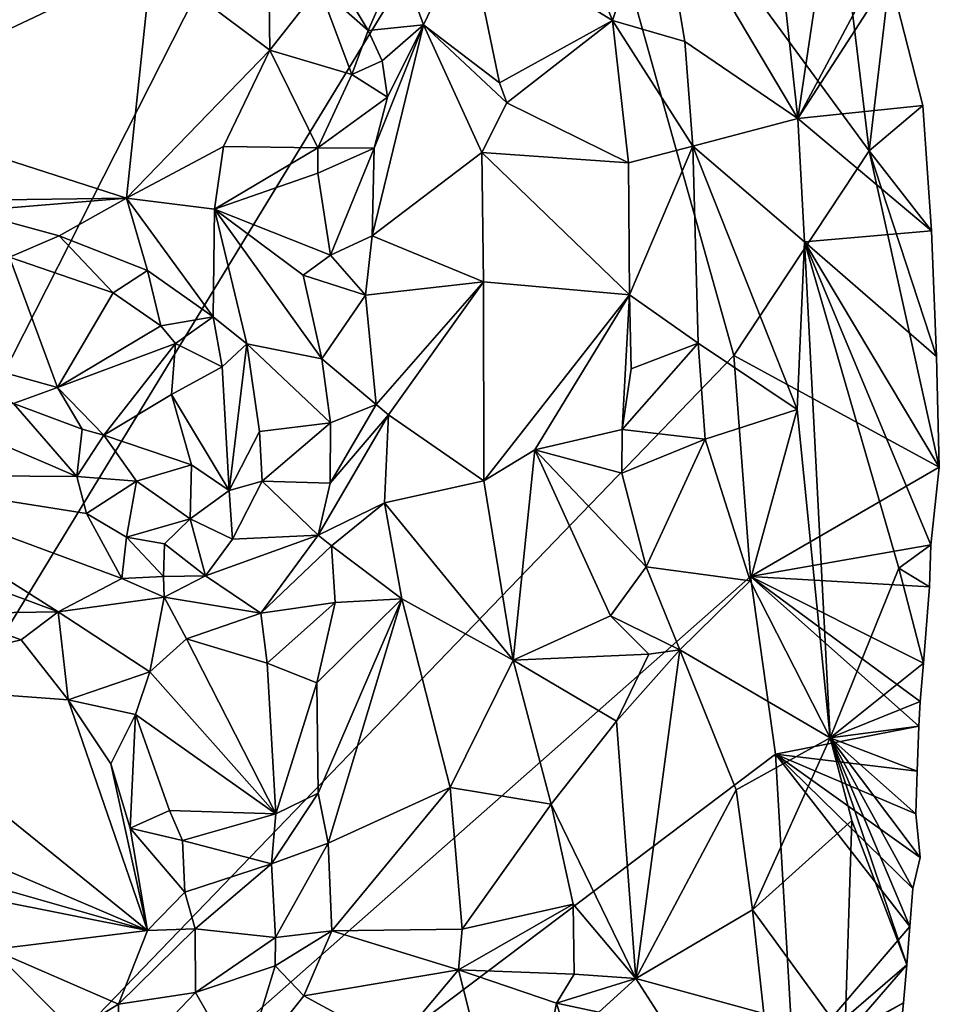
# Model space of a CAD drawing. Units: metres. Extents: x 28.44 to 33.86, y 0.25 to 5.64.
# Drawn here: x 33.32 to 33.86, y 2.55 to 3.13 of the extents above; entities that cross this region are included whole.
import ezdxf

# ---------------------------------------------------------------- set-up
doc = ezdxf.new("R2010")
doc.units = ezdxf.units.M

msp = doc.modelspace()

# ---------------------------------------------------------------- linework, layer by layer
at = {"layer": '1'}
for points in [[(32.8383, 2.0037, -1.53327), (32.75453, 3.495, -1.55254), (33.52683, 3.36014, -1.55836)], [(33.63281, 3.307, -1.56014), (32.8383, 2.0037, -1.53327), (33.52683, 3.36014, -1.55836)], [(33.73682, 2.93527, -1.54976), (32.8383, 2.0037, -1.53327), (33.63281, 3.307, -1.56014)], [(33.73682, 2.93527, -1.54976), (33.63281, 3.307, -1.56014), (33.81668, 3.05588, -1.55094)], [(33.81668, 3.05588, -1.55094), (33.63281, 3.307, -1.56014), (33.80333, 3.16708, -1.5503)], [(33.75409, 3.26152, -1.45263), (33.69228, 3.2135, -1.39627), (33.77459, 3.07504, -1.44107)], [(33.79891, 3.2386, -1.50456), (33.75409, 3.26152, -1.45263), (33.77459, 3.07504, -1.44107)], [(33.79891, 3.2386, -1.50456), (33.77459, 3.07504, -1.44107), (33.82885, 3.17694, -1.53518)], [(33.23972, 3.23463, -1.40145), (33.21159, 3.08173, -1.37693), (33.39306, 3.16773, -1.38724)], [(33.69228, 3.2135, -1.39627), (33.64976, 3.17228, -1.38453), (33.66529, 3.13285, -1.38167)], [(33.66529, 3.13285, -1.38167), (33.70799, 3.12057, -1.39685), (33.69228, 3.2135, -1.39627)], [(33.70799, 3.12057, -1.39685), (33.77459, 3.07504, -1.44107), (33.69228, 3.2135, -1.39627)], [(33.53943, 3.16924, -1.4047), (33.55372, 3.13028, -1.41066), (33.58005, 3.18546, -1.39892)], [(33.55372, 3.13028, -1.41066), (33.5986, 3.09601, -1.38892), (33.58005, 3.18546, -1.39892)], [(33.58005, 3.18546, -1.39892), (33.5986, 3.09601, -1.38892), (33.66529, 3.13285, -1.38167)], [(33.58005, 3.18546, -1.39892), (33.66529, 3.13285, -1.38167), (33.64976, 3.17228, -1.38453)], [(33.39306, 3.16773, -1.38724), (33.46306, 3.11545, -1.38507), (33.46225, 3.17491, -1.38347)], [(33.4921, 3.15247, -1.38684), (33.46225, 3.17491, -1.38347), (33.46306, 3.11545, -1.38507)], [(33.82885, 3.17694, -1.53518), (33.77459, 3.07504, -1.44107), (33.82889, 3.15909, -1.53267)], [(33.39306, 3.16773, -1.38724), (33.21159, 3.08173, -1.37693), (33.37841, 3.02808, -1.37788)], [(33.39306, 3.16773, -1.38724), (33.37841, 3.02808, -1.37788), (33.46306, 3.11545, -1.38507)], [(33.49852, 3.16458, -1.38575), (33.52099, 3.12688, -1.40732), (33.53943, 3.16924, -1.4047)], [(33.53943, 3.16924, -1.4047), (33.52099, 3.12688, -1.40732), (33.55372, 3.13028, -1.41066)], [(33.81668, 3.05588, -1.55094), (33.80333, 3.16708, -1.5503), (33.82889, 3.15909, -1.53267)], [(33.49852, 3.16458, -1.38575), (33.4921, 3.15247, -1.38684), (33.52099, 3.12688, -1.40732)], [(33.82889, 3.15909, -1.53267), (33.77459, 3.07504, -1.44107), (33.84831, 3.08271, -1.54378)], [(33.81668, 3.05588, -1.55094), (33.82889, 3.15909, -1.53267), (33.84831, 3.08271, -1.54378)], [(33.4921, 3.15247, -1.38684), (33.46306, 3.11545, -1.38507), (33.51143, 3.10099, -1.41163)], [(33.51143, 3.10099, -1.41163), (33.52099, 3.12688, -1.40732), (33.4921, 3.15247, -1.38684)], [(33.5986, 3.09601, -1.38892), (33.60284, 3.08421, -1.38722), (33.66529, 3.13285, -1.38167)], [(33.66529, 3.13285, -1.38167), (33.60284, 3.08421, -1.38722), (33.67469, 3.04883, -1.37817)], [(33.66529, 3.13285, -1.38167), (33.67469, 3.04883, -1.37817), (33.7127, 3.05879, -1.39251)], [(33.70799, 3.12057, -1.39685), (33.66529, 3.13285, -1.38167), (33.7127, 3.05879, -1.39251)], [(33.52099, 3.12688, -1.40732), (33.51143, 3.10099, -1.41163), (33.52935, 3.10913, -1.41379)], [(33.52099, 3.12688, -1.40732), (33.52935, 3.10913, -1.41379), (33.55372, 3.13028, -1.41066)], [(33.52459, 3.05745, -1.4248), (33.52347, 3.00578, -1.4246), (33.55372, 3.13028, -1.41066)], [(33.55372, 3.13028, -1.41066), (33.52347, 3.00578, -1.4246), (33.58815, 3.05497, -1.38908)], [(33.55372, 3.13028, -1.41066), (33.53246, 3.0876, -1.41836), (33.52459, 3.05745, -1.4248)], [(33.52935, 3.10913, -1.41379), (33.53246, 3.0876, -1.41836), (33.55372, 3.13028, -1.41066)], [(33.55372, 3.13028, -1.41066), (33.58815, 3.05497, -1.38908), (33.60284, 3.08421, -1.38722)], [(33.5986, 3.09601, -1.38892), (33.55372, 3.13028, -1.41066), (33.60284, 3.08421, -1.38722)], [(33.70799, 3.12057, -1.39685), (33.7127, 3.05879, -1.39251), (33.77459, 3.07504, -1.44107)], [(33.37841, 3.02808, -1.37788), (33.43554, 3.05854, -1.39142), (33.46306, 3.11545, -1.38507)], [(33.43554, 3.05854, -1.39142), (33.49125, 3.05767, -1.42194), (33.46306, 3.11545, -1.38507)], [(33.46306, 3.11545, -1.38507), (33.49125, 3.05767, -1.42194), (33.51143, 3.10099, -1.41163)], [(33.52935, 3.10913, -1.41379), (33.51143, 3.10099, -1.41163), (33.53246, 3.0876, -1.41836)], [(33.51143, 3.10099, -1.41163), (33.49125, 3.05767, -1.42194), (33.53246, 3.0876, -1.41836)], [(33.53246, 3.0876, -1.41836), (33.49125, 3.05767, -1.42194), (33.52459, 3.05745, -1.4248)], [(33.21159, 3.08173, -1.37693), (33.21652, 3.02593, -1.3807), (33.37841, 3.02808, -1.37788)], [(33.60284, 3.08421, -1.38722), (33.58815, 3.05497, -1.38908), (33.67469, 3.04883, -1.37817)], [(33.84831, 3.08271, -1.54378), (33.77459, 3.07504, -1.44107), (33.85356, 3.00878, -1.54318)], [(33.81668, 3.05588, -1.55094), (33.84831, 3.08271, -1.54378), (33.85356, 3.00878, -1.54318)], [(33.77459, 3.07504, -1.44107), (33.7127, 3.05879, -1.39251), (33.77864, 3.00224, -1.44002)], [(33.77864, 3.00224, -1.44002), (33.85356, 3.00878, -1.54318), (33.77459, 3.07504, -1.44107)], [(33.43554, 3.05854, -1.39142), (33.37841, 3.02808, -1.37788), (33.43037, 3.02159, -1.39352)], [(33.43554, 3.05854, -1.39142), (33.43037, 3.02159, -1.39352), (33.49125, 3.05767, -1.42194)], [(33.49125, 3.05767, -1.42194), (33.43037, 3.02159, -1.39352), (33.49127, 3.04271, -1.42741)], [(33.49125, 3.05767, -1.42194), (33.49127, 3.04271, -1.42741), (33.52459, 3.05745, -1.4248)], [(33.49127, 3.04271, -1.42741), (33.49872, 2.99441, -1.428), (33.52459, 3.05745, -1.4248)], [(33.52459, 3.05745, -1.4248), (33.49872, 2.99441, -1.428), (33.52347, 3.00578, -1.4246)], [(33.67469, 3.04883, -1.37817), (33.67529, 2.97106, -1.37313), (33.7127, 3.05879, -1.39251)], [(33.7127, 3.05879, -1.39251), (33.67529, 2.97106, -1.37313), (33.71574, 2.94249, -1.38754)], [(33.7127, 3.05879, -1.39251), (33.71574, 2.94249, -1.38754), (33.77416, 2.90341, -1.4285)], [(33.77864, 3.00224, -1.44002), (33.7127, 3.05879, -1.39251), (33.77416, 2.90341, -1.4285)], [(33.73682, 2.93527, -1.54976), (33.81668, 3.05588, -1.55094), (33.85812, 2.86933, -1.53846)], [(33.81668, 3.05588, -1.55094), (33.85356, 3.00878, -1.54318), (33.85652, 2.93465, -1.53971)], [(33.81668, 3.05588, -1.55094), (33.85652, 2.93465, -1.53971), (33.85812, 2.86933, -1.53846)], [(33.52347, 3.00578, -1.4246), (33.58905, 2.97871, -1.38501), (33.58815, 3.05497, -1.38908)], [(33.58815, 3.05497, -1.38908), (33.58905, 2.97871, -1.38501), (33.67529, 2.97106, -1.37313)], [(33.58815, 3.05497, -1.38908), (33.67529, 2.97106, -1.37313), (33.67469, 3.04883, -1.37817)], [(33.49127, 3.04271, -1.42741), (33.43037, 3.02159, -1.39352), (33.49872, 2.99441, -1.428)], [(33.37841, 3.02808, -1.37788), (33.21652, 3.02593, -1.3807), (33.28516, 3.02027, -1.37901)], [(33.28516, 3.02027, -1.37901), (33.33872, 3.00584, -1.38104), (33.37841, 3.02808, -1.37788)], [(33.37841, 3.02808, -1.37788), (33.33872, 3.00584, -1.38104), (33.39081, 2.98536, -1.38357)], [(33.37841, 3.02808, -1.37788), (33.39081, 2.98536, -1.38357), (33.42956, 2.958, -1.38639)], [(33.37841, 3.02808, -1.37788), (33.42956, 2.958, -1.38639), (33.43037, 3.02159, -1.39352)], [(33.43037, 3.02159, -1.39352), (33.42956, 2.958, -1.38639), (33.44937, 2.94201, -1.39031)], [(33.43037, 3.02159, -1.39352), (33.44937, 2.94201, -1.39031), (33.49361, 2.93326, -1.41364)], [(33.43037, 3.02159, -1.39352), (33.49361, 2.93326, -1.41364), (33.48267, 2.98268, -1.41807)], [(33.43037, 3.02159, -1.39352), (33.48267, 2.98268, -1.41807), (33.49872, 2.99441, -1.428)], [(33.28516, 3.02027, -1.37901), (33.30937, 2.99318, -1.39566), (33.33872, 3.00584, -1.38104)], [(33.33872, 3.00584, -1.38104), (33.30937, 2.99318, -1.39566), (33.37049, 2.97215, -1.39408)], [(33.33872, 3.00584, -1.38104), (33.37049, 2.97215, -1.39408), (33.39081, 2.98536, -1.38357)], [(33.49872, 2.99441, -1.428), (33.51936, 2.97082, -1.42225), (33.52347, 3.00578, -1.4246)], [(33.52347, 3.00578, -1.4246), (33.51936, 2.97082, -1.42225), (33.58905, 2.97871, -1.38501)], [(33.85356, 3.00878, -1.54318), (33.77864, 3.00224, -1.44002), (33.85652, 2.93465, -1.53971)], [(33.77864, 3.00224, -1.44002), (33.77416, 2.90341, -1.4285), (33.79375, 2.70962, -1.44807)], [(33.85812, 2.86933, -1.53846), (33.77864, 3.00224, -1.44002), (33.85318, 2.82357, -1.53559)], [(33.83429, 2.80978, -1.50481), (33.85318, 2.82357, -1.53559), (33.77864, 3.00224, -1.44002)], [(33.79375, 2.70962, -1.44807), (33.83429, 2.80978, -1.50481), (33.77864, 3.00224, -1.44002)], [(33.77864, 3.00224, -1.44002), (33.85812, 2.86933, -1.53846), (33.85652, 2.93465, -1.53971)], [(33.30937, 2.99318, -1.39566), (33.27336, 2.9342, -1.45844), (33.33757, 2.91639, -1.46153)], [(33.30937, 2.99318, -1.39566), (33.33757, 2.91639, -1.46153), (33.37049, 2.97215, -1.39408)], [(33.49872, 2.99441, -1.428), (33.48267, 2.98268, -1.41807), (33.51936, 2.97082, -1.42225)], [(33.39081, 2.98536, -1.38357), (33.37049, 2.97215, -1.39408), (33.39871, 2.95266, -1.39381)], [(33.39081, 2.98536, -1.38357), (33.39871, 2.95266, -1.39381), (33.42956, 2.958, -1.38639)], [(33.48267, 2.98268, -1.41807), (33.49361, 2.93326, -1.41364), (33.51936, 2.97082, -1.42225)], [(33.51936, 2.97082, -1.42225), (33.52571, 2.90636, -1.41349), (33.58905, 2.97871, -1.38501)], [(33.52571, 2.90636, -1.41349), (33.53309, 2.90012, -1.41009), (33.58905, 2.97871, -1.38501)], [(33.58905, 2.97871, -1.38501), (33.53309, 2.90012, -1.41009), (33.58925, 2.86127, -1.3798)], [(33.58905, 2.97871, -1.38501), (33.58925, 2.86127, -1.3798), (33.67529, 2.97106, -1.37313)], [(33.37049, 2.97215, -1.39408), (33.33757, 2.91639, -1.46153), (33.39871, 2.95266, -1.39381)], [(33.51936, 2.97082, -1.42225), (33.49361, 2.93326, -1.41364), (33.52571, 2.90636, -1.41349)], [(33.58925, 2.86127, -1.3798), (33.61929, 2.87945, -1.37269), (33.67529, 2.97106, -1.37313)], [(33.67529, 2.97106, -1.37313), (33.61929, 2.87945, -1.37269), (33.67088, 2.89162, -1.37036)], [(33.67529, 2.97106, -1.37313), (33.67088, 2.89162, -1.37036), (33.67623, 2.92729, -1.37229)], [(33.67529, 2.97106, -1.37313), (33.67623, 2.92729, -1.37229), (33.71574, 2.94249, -1.38754)], [(33.39871, 2.95266, -1.39381), (33.40725, 2.94231, -1.39611), (33.42956, 2.958, -1.38639)], [(33.42956, 2.958, -1.38639), (33.40725, 2.94231, -1.39611), (33.43486, 2.92858, -1.39044)], [(33.42956, 2.958, -1.38639), (33.43486, 2.92858, -1.39044), (33.44937, 2.94201, -1.39031)], [(33.39871, 2.95266, -1.39381), (33.33757, 2.91639, -1.46153), (33.40725, 2.94231, -1.39611)], [(33.33757, 2.91639, -1.46153), (33.36503, 2.88816, -1.4605), (33.40725, 2.94231, -1.39611)], [(33.40725, 2.94231, -1.39611), (33.36503, 2.88816, -1.4605), (33.40501, 2.91226, -1.41288)], [(33.40725, 2.94231, -1.39611), (33.40501, 2.91226, -1.41288), (33.43486, 2.92858, -1.39044)], [(33.43486, 2.92858, -1.39044), (33.43889, 2.85546, -1.39915), (33.44937, 2.94201, -1.39031)], [(33.44937, 2.94201, -1.39031), (33.43889, 2.85546, -1.39915), (33.45693, 2.89026, -1.39467)], [(33.44937, 2.94201, -1.39031), (33.45693, 2.89026, -1.39467), (33.49871, 2.89553, -1.41173)], [(33.49361, 2.93326, -1.41364), (33.44937, 2.94201, -1.39031), (33.49871, 2.89553, -1.41173)], [(33.67623, 2.92729, -1.37229), (33.67088, 2.89162, -1.37036), (33.71574, 2.94249, -1.38754)], [(33.71574, 2.94249, -1.38754), (33.67088, 2.89162, -1.37036), (33.71996, 2.88588, -1.38679)], [(33.71574, 2.94249, -1.38754), (33.71996, 2.88588, -1.38679), (33.77416, 2.90341, -1.4285)], [(32.8383, 2.0037, -1.53327), (33.73682, 2.93527, -1.54976), (33.7466, 2.8048, -1.5445)], [(33.27336, 2.9342, -1.45844), (33.31164, 2.90686, -1.47076), (33.33757, 2.91639, -1.46153)], [(33.7466, 2.8048, -1.5445), (33.73682, 2.93527, -1.54976), (33.85812, 2.86933, -1.53846)], [(33.43486, 2.92858, -1.39044), (33.40501, 2.91226, -1.41288), (33.43889, 2.85546, -1.39915)], [(33.49361, 2.93326, -1.41364), (33.49871, 2.89553, -1.41173), (33.52571, 2.90636, -1.41349)], [(33.33757, 2.91639, -1.46153), (33.31164, 2.90686, -1.47076), (33.35221, 2.89166, -1.46541)], [(33.33757, 2.91639, -1.46153), (33.35221, 2.89166, -1.46541), (33.36503, 2.88816, -1.4605)], [(33.40501, 2.91226, -1.41288), (33.36503, 2.88816, -1.4605), (33.41682, 2.87065, -1.4093)], [(33.40501, 2.91226, -1.41288), (33.41682, 2.87065, -1.4093), (33.43889, 2.85546, -1.39915)], [(33.27323, 2.89627, -1.45812), (33.34899, 2.86381, -1.45439), (33.31164, 2.90686, -1.47076)], [(33.31164, 2.90686, -1.47076), (33.34899, 2.86381, -1.45439), (33.35221, 2.89166, -1.46541)], [(33.49858, 2.85996, -1.41408), (33.53309, 2.90012, -1.41009), (33.52571, 2.90636, -1.41349)], [(33.49871, 2.89553, -1.41173), (33.49858, 2.85996, -1.41408), (33.52571, 2.90636, -1.41349)], [(33.49858, 2.85996, -1.41408), (33.49154, 2.82925, -1.41814), (33.53309, 2.90012, -1.41009)], [(33.53309, 2.90012, -1.41009), (33.49154, 2.82925, -1.41814), (33.53071, 2.84824, -1.41103)], [(33.53309, 2.90012, -1.41009), (33.53071, 2.84824, -1.41103), (33.58925, 2.86127, -1.3798)], [(33.71996, 2.88588, -1.38679), (33.74656, 2.80227, -1.40219), (33.77416, 2.90341, -1.4285)], [(33.79375, 2.70962, -1.44807), (33.77416, 2.90341, -1.4285), (33.74656, 2.80227, -1.40219)], [(33.21038, 2.86482, -1.41033), (33.34899, 2.86381, -1.45439), (33.27323, 2.89627, -1.45812)], [(33.45693, 2.89026, -1.39467), (33.45838, 2.86103, -1.39957), (33.49871, 2.89553, -1.41173)], [(33.45838, 2.86103, -1.39957), (33.49858, 2.85996, -1.41408), (33.49871, 2.89553, -1.41173)], [(33.35221, 2.89166, -1.46541), (33.34899, 2.86381, -1.45439), (33.36503, 2.88816, -1.4605)], [(33.34899, 2.86381, -1.45439), (33.38425, 2.86108, -1.43744), (33.36503, 2.88816, -1.4605)], [(33.38425, 2.86108, -1.43744), (33.41682, 2.87065, -1.4093), (33.36503, 2.88816, -1.4605)], [(33.43889, 2.85546, -1.39915), (33.45838, 2.86103, -1.39957), (33.45693, 2.89026, -1.39467)], [(33.61929, 2.87945, -1.37269), (33.67078, 2.86585, -1.37019), (33.67088, 2.89162, -1.37036)], [(33.67078, 2.86585, -1.37019), (33.71996, 2.88588, -1.38679), (33.67088, 2.89162, -1.37036)], [(33.67078, 2.86585, -1.37019), (33.68505, 2.81041, -1.36961), (33.71996, 2.88588, -1.38679)], [(33.71996, 2.88588, -1.38679), (33.68505, 2.81041, -1.36961), (33.74656, 2.80227, -1.40219)], [(33.58925, 2.86127, -1.3798), (33.60652, 2.75553, -1.37243), (33.61929, 2.87945, -1.37269)], [(33.61929, 2.87945, -1.37269), (33.60652, 2.75553, -1.37243), (33.664, 2.78163, -1.3664)], [(33.61929, 2.87945, -1.37269), (33.664, 2.78163, -1.3664), (33.68505, 2.81041, -1.36961)], [(33.61929, 2.87945, -1.37269), (33.68505, 2.81041, -1.36961), (33.67078, 2.86585, -1.37019)], [(33.41682, 2.87065, -1.4093), (33.38425, 2.86108, -1.43744), (33.41589, 2.83891, -1.40898)], [(33.41682, 2.87065, -1.4093), (33.41589, 2.83891, -1.40898), (33.43889, 2.85546, -1.39915)], [(33.21038, 2.86482, -1.41033), (33.20341, 2.83409, -1.39018), (33.33814, 2.78397, -1.38458)], [(33.34899, 2.86381, -1.45439), (33.21038, 2.86482, -1.41033), (33.35479, 2.84188, -1.43564)], [(33.21038, 2.86482, -1.41033), (33.33814, 2.78397, -1.38458), (33.37566, 2.80366, -1.40566)], [(33.21038, 2.86482, -1.41033), (33.37566, 2.80366, -1.40566), (33.35479, 2.84188, -1.43564)], [(33.85318, 2.82357, -1.53559), (33.7466, 2.8048, -1.5445), (33.85812, 2.86933, -1.53846)], [(33.38425, 2.86108, -1.43744), (33.34899, 2.86381, -1.45439), (33.35479, 2.84188, -1.43564)], [(33.38425, 2.86108, -1.43744), (33.35479, 2.84188, -1.43564), (33.3784, 2.82794, -1.42285)], [(33.38425, 2.86108, -1.43744), (33.3784, 2.82794, -1.42285), (33.41589, 2.83891, -1.40898)], [(33.43889, 2.85546, -1.39915), (33.44093, 2.82683, -1.40736), (33.45838, 2.86103, -1.39957)], [(33.45838, 2.86103, -1.39957), (33.44093, 2.82683, -1.40736), (33.49154, 2.82925, -1.41814)], [(33.45838, 2.86103, -1.39957), (33.49154, 2.82925, -1.41814), (33.49858, 2.85996, -1.41408)], [(33.58925, 2.86127, -1.3798), (33.53071, 2.84824, -1.41103), (33.60652, 2.75553, -1.37243)], [(33.43889, 2.85546, -1.39915), (33.41589, 2.83891, -1.40898), (33.44093, 2.82683, -1.40736)], [(33.49154, 2.82925, -1.41814), (33.49928, 2.82296, -1.41959), (33.53071, 2.84824, -1.41103)], [(33.53071, 2.84824, -1.41103), (33.49928, 2.82296, -1.41959), (33.54089, 2.79161, -1.40437)], [(33.53071, 2.84824, -1.41103), (33.54089, 2.79161, -1.40437), (33.60652, 2.75553, -1.37243)], [(33.35479, 2.84188, -1.43564), (33.37566, 2.80366, -1.40566), (33.3784, 2.82794, -1.42285)], [(33.3784, 2.82794, -1.42285), (33.40083, 2.82409, -1.41359), (33.41589, 2.83891, -1.40898)], [(33.41589, 2.83891, -1.40898), (33.40083, 2.82409, -1.41359), (33.42508, 2.80527, -1.41074)], [(33.41589, 2.83891, -1.40898), (33.42508, 2.80527, -1.41074), (33.44093, 2.82683, -1.40736)], [(33.33814, 2.78397, -1.38458), (33.20341, 2.83409, -1.39018), (33.27265, 2.78288, -1.38515)], [(33.3784, 2.82794, -1.42285), (33.37566, 2.80366, -1.40566), (33.40015, 2.80488, -1.40902)], [(33.3784, 2.82794, -1.42285), (33.40015, 2.80488, -1.40902), (33.40083, 2.82409, -1.41359)], [(33.40083, 2.82409, -1.41359), (33.40015, 2.80488, -1.40902), (33.42508, 2.80527, -1.41074)], [(33.44093, 2.82683, -1.40736), (33.42508, 2.80527, -1.41074), (33.49154, 2.82925, -1.41814)], [(33.42508, 2.80527, -1.41074), (33.45768, 2.78318, -1.42599), (33.49154, 2.82925, -1.41814)], [(33.49154, 2.82925, -1.41814), (33.45768, 2.78318, -1.42599), (33.49928, 2.82296, -1.41959)], [(33.85318, 2.82357, -1.53559), (33.85233, 2.79861, -1.53572), (33.7466, 2.8048, -1.5445)], [(33.85318, 2.82357, -1.53559), (33.83429, 2.80978, -1.50481), (33.85233, 2.79861, -1.53572)], [(33.49928, 2.82296, -1.41959), (33.45768, 2.78318, -1.42599), (33.50145, 2.7894, -1.42495)], [(33.49928, 2.82296, -1.41959), (33.50145, 2.7894, -1.42495), (33.54089, 2.79161, -1.40437)], [(33.68505, 2.81041, -1.36961), (33.664, 2.78163, -1.3664), (33.70492, 2.76158, -1.37565)], [(33.68505, 2.81041, -1.36961), (33.70492, 2.76158, -1.37565), (33.74656, 2.80227, -1.40219)], [(33.83429, 2.80978, -1.50481), (33.79375, 2.70962, -1.44807), (33.84879, 2.75366, -1.53589)], [(33.83429, 2.80978, -1.50481), (33.84879, 2.75366, -1.53589), (33.85233, 2.79861, -1.53572)], [(33.76137, 2.69991, -1.54645), (32.8383, 2.0037, -1.53327), (33.7466, 2.8048, -1.5445)], [(33.37566, 2.80366, -1.40566), (33.33814, 2.78397, -1.38458), (33.40052, 2.7927, -1.40657)], [(33.40015, 2.80488, -1.40902), (33.37566, 2.80366, -1.40566), (33.40052, 2.7927, -1.40657)], [(33.42508, 2.80527, -1.41074), (33.40015, 2.80488, -1.40902), (33.40052, 2.7927, -1.40657)], [(33.42508, 2.80527, -1.41074), (33.40052, 2.7927, -1.40657), (33.45768, 2.78318, -1.42599)], [(33.70492, 2.76158, -1.37565), (33.79375, 2.70962, -1.44807), (33.74656, 2.80227, -1.40219)], [(33.76137, 2.69991, -1.54645), (33.7466, 2.8048, -1.5445), (33.84595, 2.71653, -1.53605)], [(33.7466, 2.8048, -1.5445), (33.85233, 2.79861, -1.53572), (33.84879, 2.75366, -1.53589)], [(33.84879, 2.75366, -1.53589), (33.84679, 2.7311, -1.536), (33.7466, 2.8048, -1.5445)], [(33.84595, 2.71653, -1.53605), (33.7466, 2.8048, -1.5445), (33.84679, 2.7311, -1.536)], [(33.40052, 2.7927, -1.40657), (33.33814, 2.78397, -1.38458), (33.39211, 2.74854, -1.38938)], [(33.40052, 2.7927, -1.40657), (33.39211, 2.74854, -1.38938), (33.4137, 2.76795, -1.40786)], [(33.40052, 2.7927, -1.40657), (33.4137, 2.76795, -1.40786), (33.45768, 2.78318, -1.42599)], [(33.45768, 2.78318, -1.42599), (33.46147, 2.75376, -1.4308), (33.50145, 2.7894, -1.42495)], [(33.46147, 2.75376, -1.4308), (33.49062, 2.74202, -1.42703), (33.50145, 2.7894, -1.42495)], [(33.50145, 2.7894, -1.42495), (33.49062, 2.74202, -1.42703), (33.54089, 2.79161, -1.40437)], [(33.49062, 2.74202, -1.42703), (33.49156, 2.67687, -1.41972), (33.54089, 2.79161, -1.40437)], [(33.49156, 2.67687, -1.41972), (33.49739, 2.64745, -1.41508), (33.54089, 2.79161, -1.40437)], [(33.54089, 2.79161, -1.40437), (33.49739, 2.64745, -1.41508), (33.56946, 2.68028, -1.3788)], [(33.54089, 2.79161, -1.40437), (33.56946, 2.68028, -1.3788), (33.60652, 2.75553, -1.37243)], [(33.27265, 2.78288, -1.38515), (33.21023, 2.74189, -1.40371), (33.31622, 2.76741, -1.37933)], [(33.33814, 2.78397, -1.38458), (33.27265, 2.78288, -1.38515), (33.31622, 2.76741, -1.37933)], [(33.31622, 2.76741, -1.37933), (33.34395, 2.73205, -1.37669), (33.33814, 2.78397, -1.38458)], [(33.34395, 2.73205, -1.37669), (33.39211, 2.74854, -1.38938), (33.33814, 2.78397, -1.38458)], [(33.4137, 2.76795, -1.40786), (33.46147, 2.75376, -1.4308), (33.45768, 2.78318, -1.42599)], [(33.664, 2.78163, -1.3664), (33.60652, 2.75553, -1.37243), (33.68658, 2.75893, -1.369)], [(33.70492, 2.76158, -1.37565), (33.664, 2.78163, -1.3664), (33.68658, 2.75893, -1.369)], [(33.31622, 2.76741, -1.37933), (33.21023, 2.74189, -1.40371), (33.34395, 2.73205, -1.37669)], [(33.4137, 2.76795, -1.40786), (33.39211, 2.74854, -1.38938), (33.46655, 2.66486, -1.41734)], [(33.4137, 2.76795, -1.40786), (33.46655, 2.66486, -1.41734), (33.46147, 2.75376, -1.4308)], [(33.66767, 2.71944, -1.36475), (33.70492, 2.76158, -1.37565), (33.68658, 2.75893, -1.369)], [(33.66767, 2.71944, -1.36475), (33.67896, 2.56765, -1.3678), (33.70492, 2.76158, -1.37565)], [(33.70492, 2.76158, -1.37565), (33.67896, 2.56765, -1.3678), (33.73823, 2.67887, -1.3994)], [(33.70492, 2.76158, -1.37565), (33.73823, 2.67887, -1.3994), (33.79375, 2.70962, -1.44807)], [(33.60652, 2.75553, -1.37243), (33.56946, 2.68028, -1.3788), (33.62895, 2.67038, -1.36356)], [(33.60652, 2.75553, -1.37243), (33.66767, 2.71944, -1.36475), (33.68658, 2.75893, -1.369)], [(33.60652, 2.75553, -1.37243), (33.62895, 2.67038, -1.36356), (33.66767, 2.71944, -1.36475)], [(33.39211, 2.74854, -1.38938), (33.34395, 2.73205, -1.37669), (33.38361, 2.72346, -1.38048)], [(33.39211, 2.74854, -1.38938), (33.38361, 2.72346, -1.38048), (33.46655, 2.66486, -1.41734)], [(33.46147, 2.75376, -1.4308), (33.46655, 2.66486, -1.41734), (33.49062, 2.74202, -1.42703)], [(33.79375, 2.70962, -1.44807), (33.84679, 2.7311, -1.536), (33.84879, 2.75366, -1.53589)], [(33.21023, 2.74189, -1.40371), (33.18752, 2.6827, -1.43676), (33.39074, 2.59586, -1.39949)], [(33.21023, 2.74189, -1.40371), (33.39074, 2.59586, -1.39949), (33.34395, 2.73205, -1.37669)], [(33.49062, 2.74202, -1.42703), (33.46655, 2.66486, -1.41734), (33.49156, 2.67687, -1.41972)], [(33.34395, 2.73205, -1.37669), (33.39074, 2.59586, -1.39949), (33.36919, 2.69426, -1.37981)], [(33.38361, 2.72346, -1.38048), (33.34395, 2.73205, -1.37669), (33.36919, 2.69426, -1.37981)], [(33.79375, 2.70962, -1.44807), (33.84595, 2.71653, -1.53605), (33.84679, 2.7311, -1.536)], [(33.36919, 2.69426, -1.37981), (33.38047, 2.65621, -1.38618), (33.38361, 2.72346, -1.38048)], [(33.38361, 2.72346, -1.38048), (33.38047, 2.65621, -1.38618), (33.40381, 2.66668, -1.38732)], [(33.38361, 2.72346, -1.38048), (33.40381, 2.66668, -1.38732), (33.46655, 2.66486, -1.41734)], [(33.66767, 2.71944, -1.36475), (33.62895, 2.67038, -1.36356), (33.67896, 2.56765, -1.3678)], [(33.84498, 2.69001, -1.53594), (33.76137, 2.69991, -1.54645), (33.84595, 2.71653, -1.53605)], [(33.79375, 2.70962, -1.44807), (33.84498, 2.69001, -1.53594), (33.84595, 2.71653, -1.53605)], [(33.79375, 2.70962, -1.44807), (33.73823, 2.67887, -1.3994), (33.74792, 2.60808, -1.41159)], [(33.80645, 2.66088, -1.47289), (33.79375, 2.70962, -1.44807), (33.74792, 2.60808, -1.41159)], [(33.79375, 2.70962, -1.44807), (33.84246, 2.62068, -1.53587), (33.8469, 2.63908, -1.53519)], [(33.84421, 2.66485, -1.53591), (33.79375, 2.70962, -1.44807), (33.8469, 2.63908, -1.53519)], [(33.79375, 2.70962, -1.44807), (33.84421, 2.66485, -1.53591), (33.84498, 2.69001, -1.53594)], [(33.80645, 2.66088, -1.47289), (33.83894, 2.57574, -1.53603), (33.79375, 2.70962, -1.44807)], [(33.83894, 2.57574, -1.53603), (33.84076, 2.59824, -1.53594), (33.79375, 2.70962, -1.44807)], [(33.79375, 2.70962, -1.44807), (33.84076, 2.59824, -1.53594), (33.84246, 2.62068, -1.53587)], [(33.77206, 2.51797, -1.54266), (32.8383, 2.0037, -1.53327), (33.76137, 2.69991, -1.54645)], [(33.76137, 2.69991, -1.54645), (33.84498, 2.69001, -1.53594), (33.84421, 2.66485, -1.53591)], [(33.84421, 2.66485, -1.53591), (33.8469, 2.63908, -1.53519), (33.76137, 2.69991, -1.54645)], [(33.8469, 2.63908, -1.53519), (33.84246, 2.62068, -1.53587), (33.76137, 2.69991, -1.54645)], [(33.84246, 2.62068, -1.53587), (33.84076, 2.59824, -1.53594), (33.76137, 2.69991, -1.54645)], [(33.76137, 2.69991, -1.54645), (33.84076, 2.59824, -1.53594), (33.77206, 2.51797, -1.54266)], [(33.36919, 2.69426, -1.37981), (33.39074, 2.59586, -1.39949), (33.38047, 2.65621, -1.38618)], [(33.18752, 2.6827, -1.43676), (33.23908, 2.6392, -1.44035), (33.39074, 2.59586, -1.39949)], [(33.49739, 2.64745, -1.41508), (33.49955, 2.59578, -1.40912), (33.56946, 2.68028, -1.3788)], [(33.56946, 2.68028, -1.3788), (33.49955, 2.59578, -1.40912), (33.57648, 2.59677, -1.37056)], [(33.62895, 2.67038, -1.36356), (33.56946, 2.68028, -1.3788), (33.57648, 2.59677, -1.37056)], [(33.67896, 2.56765, -1.3678), (33.74792, 2.60808, -1.41159), (33.73823, 2.67887, -1.3994)], [(33.46655, 2.66486, -1.41734), (33.46401, 2.63518, -1.41485), (33.49156, 2.67687, -1.41972)], [(33.49156, 2.67687, -1.41972), (33.46401, 2.63518, -1.41485), (33.49739, 2.64745, -1.41508)], [(33.40381, 2.66668, -1.38732), (33.38047, 2.65621, -1.38618), (33.41134, 2.64895, -1.3898)], [(33.40381, 2.66668, -1.38732), (33.41134, 2.64895, -1.3898), (33.46655, 2.66486, -1.41734)], [(33.62895, 2.67038, -1.36356), (33.57648, 2.59677, -1.37056), (33.64207, 2.61155, -1.36031)], [(33.62895, 2.67038, -1.36356), (33.64207, 2.61155, -1.36031), (33.67896, 2.56765, -1.3678)], [(33.46655, 2.66486, -1.41734), (33.41134, 2.64895, -1.3898), (33.46401, 2.63518, -1.41485)], [(33.80242, 2.53331, -1.48499), (33.80645, 2.66088, -1.47289), (33.74792, 2.60808, -1.41159)], [(33.80645, 2.66088, -1.47289), (33.80242, 2.53331, -1.48499), (33.83894, 2.57574, -1.53603)], [(33.38047, 2.65621, -1.38618), (33.39074, 2.59586, -1.39949), (33.41281, 2.6186, -1.39326)], [(33.41134, 2.64895, -1.3898), (33.38047, 2.65621, -1.38618), (33.41281, 2.6186, -1.39326)], [(33.41134, 2.64895, -1.3898), (33.41281, 2.6186, -1.39326), (33.46401, 2.63518, -1.41485)], [(33.46401, 2.63518, -1.41485), (33.46633, 2.5918, -1.41409), (33.49739, 2.64745, -1.41508)], [(33.46633, 2.5918, -1.41409), (33.49955, 2.59578, -1.40912), (33.49739, 2.64745, -1.41508)], [(33.23908, 2.6392, -1.44035), (33.25124, 2.62369, -1.44173), (33.39074, 2.59586, -1.39949)], [(33.41281, 2.6186, -1.39326), (33.41888, 2.59687, -1.39898), (33.46401, 2.63518, -1.41485)], [(33.41888, 2.59687, -1.39898), (33.46633, 2.5918, -1.41409), (33.46401, 2.63518, -1.41485)], [(33.2992, 2.58476, -1.4395), (33.39074, 2.59586, -1.39949), (33.25124, 2.62369, -1.44173)], [(33.41281, 2.6186, -1.39326), (33.39074, 2.59586, -1.39949), (33.41888, 2.59687, -1.39898)], [(33.57648, 2.59677, -1.37056), (33.57437, 2.57265, -1.36951), (33.64207, 2.61155, -1.36031)], [(33.57437, 2.57265, -1.36951), (33.64265, 2.57019, -1.35981), (33.64207, 2.61155, -1.36031)], [(33.64207, 2.61155, -1.36031), (33.64265, 2.57019, -1.35981), (33.67896, 2.56765, -1.3678)], [(33.74792, 2.60808, -1.41159), (33.67896, 2.56765, -1.3678), (33.75456, 2.54693, -1.42513)], [(33.74792, 2.60808, -1.41159), (33.75456, 2.54693, -1.42513), (33.80242, 2.53331, -1.48499)], [(33.83894, 2.57574, -1.53603), (33.77206, 2.51797, -1.54266), (33.84076, 2.59824, -1.53594)], [(33.2992, 2.58476, -1.4395), (33.37365, 2.55251, -1.42288), (33.39074, 2.59586, -1.39949)], [(33.39074, 2.59586, -1.39949), (33.37365, 2.55251, -1.42288), (33.41888, 2.59687, -1.39898)], [(33.41888, 2.59687, -1.39898), (33.37365, 2.55251, -1.42288), (33.41916, 2.5594, -1.41452)], [(33.41888, 2.59687, -1.39898), (33.41916, 2.5594, -1.41452), (33.46633, 2.5918, -1.41409)], [(33.46633, 2.5918, -1.41409), (33.41916, 2.5594, -1.41452), (33.46614, 2.57498, -1.41548)], [(33.46633, 2.5918, -1.41409), (33.46614, 2.57498, -1.41548), (33.49955, 2.59578, -1.40912)], [(33.46614, 2.57498, -1.41548), (33.48313, 2.55732, -1.41458), (33.49955, 2.59578, -1.40912)], [(33.49955, 2.59578, -1.40912), (33.48313, 2.55732, -1.41458), (33.57437, 2.57265, -1.36951)], [(33.49955, 2.59578, -1.40912), (33.57437, 2.57265, -1.36951), (33.57648, 2.59677, -1.37056)], [(33.2992, 2.58476, -1.4395), (33.31445, 2.52982, -1.43554), (33.34731, 2.53634, -1.43708)], [(33.2992, 2.58476, -1.4395), (33.34731, 2.53634, -1.43708), (33.37365, 2.55251, -1.42288)], [(33.41916, 2.5594, -1.41452), (33.44666, 2.51142, -1.43148), (33.46614, 2.57498, -1.41548)], [(33.46614, 2.57498, -1.41548), (33.44666, 2.51142, -1.43148), (33.48313, 2.55732, -1.41458)], [(33.83894, 2.57574, -1.53603), (33.837, 2.5532, -1.53613), (33.77206, 2.51797, -1.54266)], [(33.80242, 2.53331, -1.48499), (33.837, 2.5532, -1.53613), (33.83894, 2.57574, -1.53603)], [(33.57437, 2.57265, -1.36951), (33.48313, 2.55732, -1.41458), (33.53698, 2.5281, -1.38085)], [(33.57437, 2.57265, -1.36951), (33.53698, 2.5281, -1.38085), (33.60908, 2.4357, -1.3567)], [(33.57437, 2.57265, -1.36951), (33.60908, 2.4357, -1.3567), (33.63218, 2.55306, -1.35936)], [(33.64265, 2.57019, -1.35981), (33.57437, 2.57265, -1.36951), (33.63218, 2.55306, -1.35936)], [(33.64265, 2.57019, -1.35981), (33.63218, 2.55306, -1.35936), (33.67896, 2.56765, -1.3678)], [(33.67896, 2.56765, -1.3678), (33.63218, 2.55306, -1.35936), (33.65713, 2.54773, -1.36235)], [(33.67896, 2.56765, -1.3678), (33.65713, 2.54773, -1.36235), (33.71087, 2.51805, -1.39006)], [(33.67896, 2.56765, -1.3678), (33.71087, 2.51805, -1.39006), (33.75456, 2.54693, -1.42513)], [(33.37365, 2.55251, -1.42288), (33.37292, 2.51101, -1.44124), (33.41916, 2.5594, -1.41452)], [(33.41916, 2.5594, -1.41452), (33.37292, 2.51101, -1.44124), (33.44666, 2.51142, -1.43148)], [(33.48313, 2.55732, -1.41458), (33.44666, 2.51142, -1.43148), (33.53698, 2.5281, -1.38085)], [(33.34731, 2.53634, -1.43708), (33.37292, 2.51101, -1.44124), (33.37365, 2.55251, -1.42288)], [(33.63218, 2.55306, -1.35936), (33.60908, 2.4357, -1.3567), (33.65502, 2.47874, -1.36378)], [(33.65713, 2.54773, -1.36235), (33.63218, 2.55306, -1.35936), (33.65502, 2.47874, -1.36378)], [(33.77206, 2.51797, -1.54266), (33.837, 2.5532, -1.53613), (33.8346, 2.53047, -1.53629)], [(33.80242, 2.53331, -1.48499), (33.8346, 2.53047, -1.53629), (33.837, 2.5532, -1.53613)]]:
    msp.add_3dface(points, dxfattribs=at)

doc.saveas('drawing.dxf')
